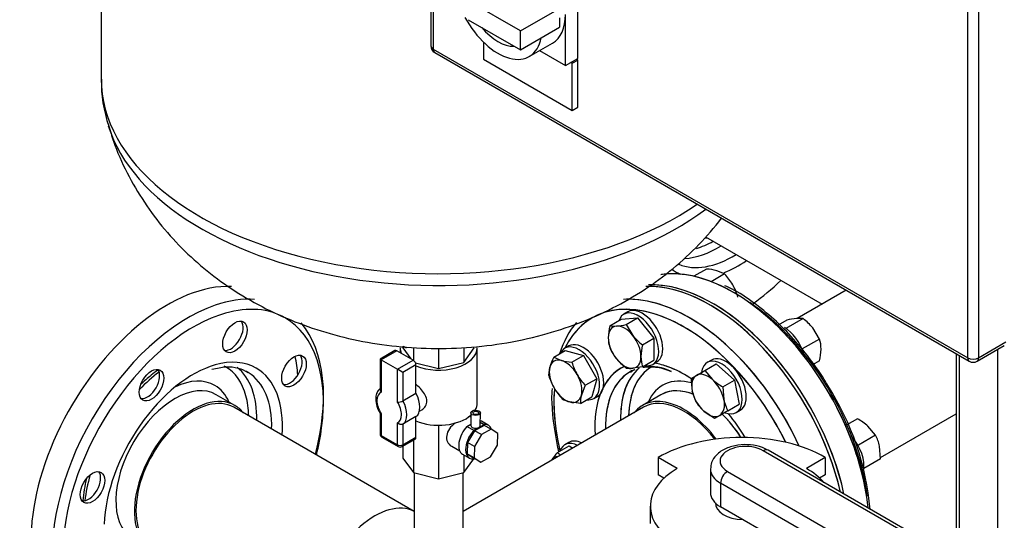
# Model space of a CAD drawing. Units: millimetres. Extents: x 143 to 5876, y 143 to 4100.
# Drawn here: x 3463 to 4083, y 2581 to 2897 of the extents above; entities that cross this region are included whole.
import ezdxf
from ezdxf.lldxf.tags import DXFTag

# ---------------------------------------------------------------- set-up
doc = ezdxf.new("R2010")
doc.units = ezdxf.units.MM
for name, color, linetype in [('12013_-_BS_4848_', 7, 'Continuous'), ('1_INCH_WELD_NIPP', 7, 'Continuous'), ('43202-3-ISO', 7, 'Continuous'), ('62012_DN80_PRESS', 7, 'Continuous'), ('63112_TEE_DN80_F', 7, 'Continuous'), ('63112A_VESSEL_CO', 7, 'Continuous'), ('71000_DN25_DRAIN', 7, 'Continuous'), ('73009_DN80_BUTTE', 7, 'Continuous'), ('80005_F35_LV', 7, 'Continuous'), ('Default', 7, 'Continuous'), ('M16_FULL_HEX_NUT', 7, 'Continuous'), ('M16_PLAIN_WASHER', 7, 'Continuous'), ('M16_X_60_LG_HEX_', 7, 'Continuous'), ('VMV_DN80_BRANCH_', 7, 'Continuous')]:
    doc.layers.add(name, color=color, linetype=linetype)
tags = doc.linetypes.add('PHANTOM2', pattern=[31.75, 15.875, -3.175, 3.175, -3.175, 3.175, -3.175]).pattern_tags.tags
tags[14:15] = [DXFTag(74, 4), DXFTag(75, 0), DXFTag(340, '0'), DXFTag(46, 0.0), DXFTag(50, 0.0), DXFTag(44, 0.0), DXFTag(45, 0.0)]
tags[12:13] = [DXFTag(74, 4), DXFTag(75, 0), DXFTag(340, '0'), DXFTag(46, 0.0), DXFTag(50, 0.0), DXFTag(44, 0.0), DXFTag(45, 0.0)]
tags[10:11] = [DXFTag(74, 4), DXFTag(75, 0), DXFTag(340, '0'), DXFTag(46, 0.0), DXFTag(50, 0.0), DXFTag(44, 0.0), DXFTag(45, 0.0)]
tags[8:9] = [DXFTag(74, 4), DXFTag(75, 0), DXFTag(340, '0'), DXFTag(46, 0.0), DXFTag(50, 0.0), DXFTag(44, 0.0), DXFTag(45, 0.0)]
tags[6:7] = [DXFTag(74, 4), DXFTag(75, 0), DXFTag(340, '0'), DXFTag(46, 0.0), DXFTag(50, 0.0), DXFTag(44, 0.0), DXFTag(45, 0.0)]
tags[4:5] = [DXFTag(74, 4), DXFTag(75, 0), DXFTag(340, '0'), DXFTag(46, 0.0), DXFTag(50, 0.0), DXFTag(44, 0.0), DXFTag(45, 0.0)]

# ---------------------------------------------------------------- blocks, each defined once
blk = doc.blocks.new('SE3')
at = {"layer": '12013_-_BS_4848_', "color": 7, "linetype": 'Continuous'}
for p, q in [((4052.44, 2686.38), (4052.44, 2065.14)), ((4054.58, 2062.17), (4054.58, 2685.14)), ((4078.62, 2048.29), (4078.62, 2689.11))]:
    blk.add_line(p, q, dxfattribs=at)
at = {"layer": '1_INCH_WELD_NIPP', "color": 7, "linetype": 'Continuous'}
for p, q in [((3711.16, 2611.37), (3711.16, 2570.29)), ((3742, 2570.29), (3742, 2611.37))]:
    blk.add_line(p, q, dxfattribs=at)
at = {"layer": '43202-3-ISO', "color": 7, "linetype": 'Continuous'}
for p, q in [((3721.72, 3268.77), (3721.72, 2880.12)), ((3723.15, 3266.79), (3723.15, 2878.14)), ((4059.73, 2683.81), (4059.73, 3072.46)), ((4066.6, 3072.46), (4066.6, 2683.81)), ((3814.16, 2872.19), (3814.16, 2936.63)), ((3778.1, 2889.54), (3745.26, 2908.5)), ((3778.1, 2889.54), (3802.64, 2903.71)), ((3745.26, 2896.6), (3778.1, 2877.64)), ((3802.64, 2897.76), (3802.64, 2891.81)), ((3806.43, 2867.73), (3806.43, 2899.95)), ((3778.1, 2877.64), (3802.64, 2891.81)), ((3778.1, 2877.64), (3778.1, 2889.54)), ((3723.15, 2878.14), (4059.73, 2683.81)), ((3754.92, 2882.34), (3754.92, 2871.69)), ((3783.66, 2873.46), (3798.26, 2881.88)), ((3790.09, 2877.17), (3806.43, 2867.73)), ((3724.15, 2875.91), (4060.74, 2681.59)), ((3754.92, 2871.69), (3810.73, 2839.47)), ((3806.43, 2867.73), (3814.16, 2872.19)), ((3810.73, 2869.21), (3814.16, 2871.2)), ((3814.16, 2871.2), (3813.3, 2871.69)), ((3814.16, 2841.45), (3814.16, 2871.2)), ((3810.73, 2869.21), (3809.87, 2869.71)), ((3810.73, 2839.47), (3810.73, 2869.21)), ((3810.73, 2839.47), (3814.16, 2841.45)), ((4065.59, 2681.59), (4082.77, 2691.5)), ((4066.6, 2683.81), (4083.77, 2693.73))]:
    blk.add_line(p, q, dxfattribs=at)
for centre, start, end in [((3726.58, 2880.12), 180, 240), ((4063.16, 2685.79), 240, 300)]:
    blk.add_arc(centre, 4.86, start, end, dxfattribs=at)
for centre, major_axis, start_param, end_param in [((3763.93, 2907.63), (-19.73, 34.18), 1.517271, 3.719423), ((3778.53, 2916.06), (-19.73, 34.18), 3.141593, 3.926991), ((3763.93, 2907.63), (-15.18, 26.29), 1.86126, 2.851129), ((3726.58, 2880.12), (4.86, 0), 3.141593, 3.926991), ((3726.58, 2880.12), (2.43, 4.21), 2.356194, 3.141593), ((4063.16, 2685.79), (2.43, 4.21), 2.356194, 3.141593), ((4063.16, 2685.79), (-4.86, 0), 0.785398, 2.356194), ((4063.16, 2685.79), (-2.43, 4.21), 3.141593, 3.926991)]:
    blk.add_ellipse(centre, major_axis=major_axis, ratio=0.57735, start_param=start_param, end_param=end_param, dxfattribs=at)
at = {"layer": '62012_DN80_PRESS', "color": 7, "linetype": 'PHANTOM2'}
for p, q in [((3598.23, 2653.84), (3586.58, 2660.56)), ((3866.58, 2660.56), (3854.94, 2653.84))]:
    blk.add_line(p, q, dxfattribs=at)
at = {"layer": '62012_DN80_PRESS', "color": 7, "linetype": 'Continuous'}
for p, q in [((3866.58, 2660.56), (3854.94, 2653.84)), ((3866.58, 2660.56), (3854.94, 2653.84)), ((3797.74, 2657.77), (3797.81, 2655.59)), ((3797.74, 2657.77), (3797.81, 2655.59))]:
    blk.add_line(p, q, dxfattribs=at)
at = {"layer": '62012_DN80_PRESS', "color": 7, "linetype": 'PHANTOM2'}
for centre, radius, start, end in [((3860.37, 2648.68), 29.43, 64.34707, 98.81931), ((3826.23, 2572.98), 172.75, 5.11283, 32.68668), ((3611.66, 2583.11), 109.64, 166.96656, 174.41218)]:
    blk.add_arc(centre, radius, start, end, dxfattribs=at)
at = {"layer": '62012_DN80_PRESS', "color": 7, "linetype": 'Continuous'}
for centre, radius, start, end in [((3837.38, 2658.84), 39.66, 171.92295, 181.5377), ((3837.38, 2658.84), 39.66, 171.92295, 181.5377), ((3971.52, 2664.12), 173.92, 182.81194, 193.10881), ((3971.52, 2664.12), 173.92, 182.81194, 193.10881)]:
    blk.add_arc(centre, radius, start, end, dxfattribs=at)
at = {"layer": '62012_DN80_PRESS', "color": 7, "linetype": 'PHANTOM2'}
for centre, major_axis, start_param, end_param in [((3915.48, 2806.75), (26.2, 45.38), 3.323422, 3.373039), ((3903.06, 2813.92), (37.07, 64.2), 3.506697, 3.95377), ((3900.58, 2815.36), (35.25, 61.05), 3.689575, 3.903608), ((3912.17, 2808.67), (37.29, 64.59), 3.21697, 3.959469), ((3915.48, 2806.75), (39.72, 68.8), 3.763353, 4.015297), ((3912.17, 2626.38), (-60.39, 104.6), 5.588151, 6.06337), ((3915.48, 2806.75), (39.72, 68.8), 3.086821, 3.217297), ((3555.71, 2617.88), (-60.71, -105.16), 3.43582, 6.131386), ((3897.45, 2617.88), (60.71, -105.16), 1.080664, 2.831775), ((3899.17, 2618.87), (-60.71, 105.16), 4.201416, 5.989405), ((3912.17, 2626.38), (-60.39, 104.6), 4.047516, 5.588151), ((3915.48, 2806.75), (57.97, 100.4), 4.039902, 4.256889), ((3568.71, 2610.37), (60.39, 104.6), 0.58248, 2.556123), ((3568.71, 2610.37), (60.39, 104.6), 0.271026, 0.58248), ((3572.03, 2608.46), (57.97, 100.4), 0, 0.534596), ((3881.13, 2608.46), (57.97, -100.4), 2.380459, 3.514548), ((3884.45, 2610.37), (60.39, -104.6), 2.571113, 2.837819), ((3884.45, 2610.37), (60.39, -104.6), 1.411357, 2.571113), ((3572.03, 2608.46), (57.97, 100.4), 0.534596, 2.317632), ((3595.77, 2698.39), (-5.46, -9.46), 0.235215, 2.906377), ((3572.03, 2608.46), (57.97, 100.4), 5.334532, 6.283185), ((3568.71, 2610.37), (60.39, 104.6), 5.148295, 6.07871), ((3881.13, 2608.46), (57.97, -100.4), 1.459259, 2.380459), ((3632.94, 2676.92), (-5.46, -9.46), 0.235215, 2.906377), ((3555.71, 2617.88), (58.29, 100.95), -0.70555, -0.569415), ((3572.03, 2608.46), (39.72, 68.8), 0.536388, 2.309645), ((3572.03, 2608.46), (39.72, 68.8), 0, 0.536388), ((3557.12, 2617.07), (35.25, 61.05), 0, 0.024531), ((3896.04, 2617.07), (35.25, -61.05), 3.128885, 3.573671), ((3881.13, 2608.46), (39.72, -68.8), -3.753977, -3.59153), ((3558.13, 2616.49), (38.74, 67.1), 0.922944, 1.158591), ((3543.19, 2668.03), (-5.46, -9.46), 0.235215, 2.906377), ((3557.12, 2617.07), (35.25, 61.05), 5.760632, 6.283185), ((3559.61, 2615.63), (37.07, 64.2), 5.471008, 6.197983), ((3568.71, 2610.37), (37.29, 64.59), 0, 0.024695), ((3568.71, 2610.37), (37.29, 64.59), 6.264336, 6.283185), ((3568.71, 2610.37), (37.29, 64.59), 5.465309, 6.264336), ((3572.03, 2608.46), (39.72, 68.8), 5.409481, 6.283185), ((3881.13, 2608.46), (39.72, -68.8), 3.089219, 4.015297), ((3884.45, 2610.37), (37.29, -64.59), 3.116897, 3.959469), ((3893.55, 2615.63), (37.07, -64.2), 3.244381, 3.95377), ((3884.45, 2610.37), (37.29, -64.59), 3.07557, 3.116897), ((3881.13, 2608.46), (39.72, -68.8), -4.023987, -3.753977), ((3560.38, 2615.18), (26.2, 45.38), 0, 3.108174), ((3557.12, 2617.07), (28.5, 49.37), 0, 0.693471), ((3557.12, 2617.07), (28.5, 49.37), 5.878318, 6.283185), ((3896.04, 2617.07), (28.5, -49.37), 2.611532, 3.54646), ((3557.12, 2617.07), (35.25, 61.05), -0.762016, -0.522553), ((3881.13, 2608.46), (57.97, -100.4), 3.839976, 4.094221), ((3896.04, 2617.07), (35.25, -61.05), 3.573671, 3.903608), ((3892.78, 2615.18), (26.2, -45.38), 3.112632, 3.141593), ((3892.78, 2615.18), (26.2, -45.38), 2.505583, 3.112632), ((3572.03, 2608.46), (26.2, 45.38), 0, 3.373039), ((3572.03, 2608.46), (26.2, 45.38), 6.051739, 6.283185), ((3881.13, 2608.46), (26.2, -45.38), 1.779206, 3.373039), ((3892.78, 2615.18), (26.2, -45.38), 1.645753, 2.02677), ((3881.13, 2608.46), (39.72, -68.8), 1.603782, 1.835361), ((3572.03, 2608.46), (57.97, 100.4), -1.115296, -0.948653), ((3881.13, 2608.46), (57.97, -100.4), 4.094221, 4.233438), ((3506.02, 2603.64), (-5.46, -9.46), 0.235215, 2.906377), ((3558.13, 2616.49), (38.74, 67.1), -4.300184, -4.064537)]:
    blk.add_ellipse(centre, major_axis=major_axis, ratio=0.57735, start_param=start_param, end_param=end_param, dxfattribs=at)
at = {"layer": '62012_DN80_PRESS', "color": 7, "linetype": 'Continuous'}
for centre, major_axis, start_param, end_param in [((3912.17, 2626.38), (-60.39, 104.6), 4.047516, 6.057419), ((3897.45, 2617.88), (-60.71, 105.16), 4.222256, 5.988677), ((3899.17, 2618.87), (60.71, -105.16), 1.059824, 2.830212), ((3881.13, 2608.46), (57.97, -100.4), 2.497209, 3.514548), ((3884.45, 2610.37), (60.39, -104.6), 2.55279, 2.862509), ((3884.45, 2610.37), (60.39, -104.6), 1.411357, 2.55279), ((3915.48, 2628.29), (-57.97, 100.4), 4.090246, 5.412185), ((3884.45, 2610.37), (60.39, -104.6), 3.339531, 3.631593), ((3881.13, 2608.46), (57.97, -100.4), 1.459259, 2.497209), ((3881.13, 2608.46), (39.72, -68.8), 3.08542, 4.015297), ((3881.13, 2608.46), (39.72, -68.8), -3.748806, -3.59153), ((3884.45, 2610.37), (37.29, -64.59), 3.142833, 3.959469), ((3893.55, 2615.63), (37.07, -64.2), 3.291435, 3.95377), ((3896.04, 2617.07), (35.25, -61.05), 3.144925, 3.903608), ((3884.45, 2610.37), (37.29, -64.59), 3.116897, 3.142833), ((3881.13, 2608.46), (39.72, -68.8), -3.992132, -3.748806), ((3896.04, 2617.07), (28.5, -49.37), 2.612781, 3.54646), ((3881.13, 2608.46), (57.97, -100.4), 3.839404, 4.233438), ((3892.78, 2615.18), (26.2, -45.38), 2.506127, 3.141593), ((3881.13, 2608.46), (26.2, -45.38), 1.779206, 3.373039), ((3892.78, 2615.18), (26.2, -45.38), 1.645753, 2.040787), ((3881.13, 2608.46), (39.72, -68.8), 1.603782, 1.835361)]:
    blk.add_ellipse(centre, major_axis=major_axis, ratio=0.57735, start_param=start_param, end_param=end_param, dxfattribs=at)
at = {"layer": '62012_DN80_PRESS', "color": 7, "linetype": 'PHANTOM2'}
for centre in [(3598.31, 2696.92), (3635.49, 2675.45), (3545.74, 2666.56), (3508.57, 2602.17)]:
    blk.add_ellipse(centre, major_axis=(5.46, 9.46), ratio=0.57735, dxfattribs=at)
for points, knots in [([(3971.63, 2666.27), (3970.81, 2667.7), (3967.24, 2674), (3958.82, 2685.49), (3947.24, 2699.12), (3934.57, 2711.23), (3921.57, 2721.01), (3911.87, 2727.11), (3907.28, 2728.91), (3906.83, 2729.09)], [0, 0, 0, 0, 0.045319, 0.232357, 0.419508, 0.606882, 0.794585, 0.982689, 1, 1, 1, 1]), ([(3550.07, 2676.2), (3548.52, 2675.11), (3544.7, 2672.25), (3541, 2668.99), (3538.82, 2666.9)], [0.5822535, 0.5822535, 0.5822535, 0.5822535, 0.6363635, 0.7169412, 0.7169412, 0.7169412, 0.7169412]), ([(3583.8, 2676.6), (3587.05, 2677.34), (3592.59, 2678.52), (3600.53, 2677.71), (3604.31, 2675.73), (3606.42, 2674.56)], [0, 0, 0, 0, 0.333975, 0.682829, 1, 1, 1, 1])]:
    blk.add_open_spline(points, degree=3, knots=knots, dxfattribs=at)
at = {"layer": '62012_DN80_PRESS', "color": 7, "linetype": 'Continuous'}
blk.add_open_spline([(3847.42, 2674.74), (3848.47, 2675.45), (3849.38, 2676.05), (3850.39, 2676.52)], degree=3, dxfattribs=at)
for points, knots in [([(3855.43, 2677.86), (3856.44, 2677.99), (3860.35, 2678.26), (3866.2, 2677.84), (3871.05, 2675.94), (3872.98, 2675.17)], [0.3736707, 0.3736707, 0.3736707, 0.3736707, 0.494817, 0.8278416, 1, 1, 1, 1]), ([(3856.24, 2677.95), (3856.99, 2678.02), (3860.65, 2678.24), (3866.2, 2677.84), (3871.05, 2675.94), (3872.98, 2675.17)], [0.4058359, 0.4058359, 0.4058359, 0.4058359, 0.494817, 0.8278416, 1, 1, 1, 1])]:
    blk.add_open_spline(points, degree=3, knots=knots, dxfattribs=at)
at = {"layer": '63112_TEE_DN80_F', "color": 7, "linetype": 'PHANTOM2'}
for p, q in [((3983.27, 2726.32), (3952.38, 2708.49)), ((3855.63, 2652.63), (3742, 2587.02)), ((4004.73, 2620.93), (4052.44, 2648.48))]:
    blk.add_line(p, q, dxfattribs=at)
blk.add_ellipse((3686.23, 2542.53), major_axis=(25.5, 44.17), ratio=0.57735, start_param=0.02195, end_param=2.056565, dxfattribs=at)
at = {"layer": '63112A_VESSEL_CO', "color": 7, "linetype": 'Continuous'}
for p, q in [((3983.27, 2726.32), (3952.38, 2708.49)), ((3855.63, 2652.63), (3742, 2587.02)), ((4004.73, 2620.93), (4052.44, 2648.48))]:
    blk.add_line(p, q, dxfattribs=at)
blk.add_ellipse((3881.13, 2608.46), major_axis=(25.5, -44.17), ratio=0.57735, start_param=1.792235, end_param=3.141593, dxfattribs=at)
at = {"layer": '71000_DN25_DRAIN', "color": 7, "linetype": 'Continuous'}
for p, q in [((3704.12, 2691.07), (3704.12, 2690.05)), ((3699.06, 2688.37), (3689.66, 2682.95)), ((3700.28, 2688.25), (3690.38, 2682.54)), ((3710.58, 2682.3), (3700.28, 2688.25)), ((3702.3, 2690.05), (3702.3, 2687.08)), ((3704.12, 2690.05), (3709.04, 2683.19)), ((3710.7, 2690.32), (3710.7, 2682.23)), ((3726.58, 2689.94), (3726.58, 2677.08)), ((3742.47, 2690.2), (3742.47, 2680.88)), ((3742.47, 2680.88), (3749.05, 2690.05)), ((3750.87, 2655.35), (3750.87, 2690.05)), ((3690.38, 2682.54), (3689.66, 2682.95)), ((3689.66, 2682.95), (3689.66, 2663.67)), ((3690.38, 2682.54), (3700.68, 2676.59)), ((3690.38, 2682.54), (3690.38, 2662.07)), ((3700.68, 2676.59), (3710.58, 2682.3)), ((3712.3, 2679.33), (3704.11, 2674.6)), ((3712.02, 2680.57), (3726.58, 2677.08)), ((3712.3, 2661.45), (3712.3, 2679.33)), ((3726.58, 2677.08), (3742.47, 2680.88)), ((3700.68, 2655.91), (3700.68, 2676.59)), ((3704.11, 2674.6), (3700.68, 2676.59)), ((3704.11, 2674.6), (3704.11, 2656.73)), ((3704.11, 2656.73), (3712.3, 2661.45)), ((3689.66, 2648.95), (3689.66, 2635.94)), ((3690.38, 2648.56), (3690.38, 2634.95)), ((3714.48, 2650.16), (3715.9, 2650.98)), ((3746.92, 2649.17), (3746.87, 2641.21)), ((3752.79, 2641.17), (3752.84, 2649.13)), ((3700.68, 2629), (3700.68, 2642.83)), ((3712.3, 2646.74), (3704.11, 2642.01)), ((3704.11, 2642.01), (3704.11, 2629)), ((3712.3, 2633.72), (3712.3, 2646.74)), ((3726.58, 2641.33), (3726.58, 2607.68)), ((3744.41, 2640.6), (3746.88, 2642.02)), ((3746.9, 2646.34), (3745.94, 2646.89)), ((3755.29, 2641.23), (3749.2, 2637.89)), ((3751.94, 2639.99), (3755.21, 2641.87)), ((3752.81, 2643.24), (3755.21, 2641.87)), ((3757.81, 2641.36), (3753.49, 2643.82)), ((3759.61, 2638.77), (3755.29, 2641.23)), ((3744.41, 2640.6), (3748.73, 2638.14)), ((3749.2, 2637.89), (3744.75, 2630.44)), ((3748.73, 2638.14), (3751.94, 2639.99)), ((3753.52, 2635.43), (3749.07, 2627.98)), ((3753.52, 2635.43), (3749.2, 2637.89)), ((3759.61, 2638.77), (3753.52, 2635.43)), ((3763.78, 2636.03), (3759.61, 2638.77)), ((3763.58, 2628.83), (3763.78, 2636.03)), ((3690.38, 2634.95), (3700.68, 2629)), ((3690.88, 2633.83), (3701.18, 2627.88)), ((3703.61, 2627.88), (3711.79, 2632.61)), ((3704.11, 2629), (3712.3, 2633.72)), ((3710.7, 2631.98), (3710.7, 2611.48)), ((3744.75, 2630.44), (3744.55, 2623.24)), ((3749.07, 2627.98), (3744.75, 2630.44)), ((3759.13, 2621.38), (3763.58, 2628.83)), ((3704.12, 2628.18), (3704.12, 2620.65)), ((3734.78, 2628.1), (3739.86, 2625.2)), ((3741.7, 2623.1), (3746.02, 2620.63)), ((3742.47, 2622.66), (3742.47, 2611.48)), ((3744.55, 2623.24), (3748.71, 2620.51)), ((3748.87, 2620.78), (3744.55, 2623.24)), ((3749.07, 2627.98), (3748.87, 2620.78)), ((3704.12, 2620.65), (3710.7, 2611.48)), ((3742.47, 2611.48), (3748.67, 2620.12)), ((3753.04, 2618.05), (3748.71, 2620.51)), ((3748.87, 2620.78), (3753.04, 2618.05)), ((3753.04, 2618.05), (3759.13, 2621.38)), ((3710.7, 2611.48), (3726.58, 2607.68)), ((3726.58, 2607.68), (3742.47, 2611.48))]:
    blk.add_line(p, q, dxfattribs=at)
for centre, radius, start, end in [((3700.85, 2662.82), 6.91, 268.54885, 298.13836), ((3692.09, 2635.94), 2.43, 180, 240), ((3702.4, 2629.99), 2.43, 240, 300)]:
    blk.add_arc(centre, radius, start, end, dxfattribs=at)
for centre, major_axis, ratio, start_param, end_param in [((3700.28, 2686.27), (1.21, -2.1), 0.57735, 2.356194, 3.141593), ((3726.58, 2690.05), (-24.29, 0), 0.57735, 0, 0.243783), ((3726.58, 2690.05), (-24.29, 0), 0.57735, 0.941933, 3.141593), ((3710.58, 2680.32), (-1.21, 2.1), 0.57735, 3.926991, 5.497787), ((3695.42, 2652.4), (5.46, -9.46), 0.57735, 3.068131, 4.78585), ((3705.32, 2658.12), (6.68, -11.57), 0.57735, 0.045012, 1.525785), ((3695.42, 2652.4), (-5.46, 9.46), 0.57735, 3.104001, 4.749981), ((3697.14, 2653.39), (6.68, -11.57), 0.57735, 0.045012, 1.525785), ((3726.58, 2655.35), (-24.29, 0), 0.57735, 2.813685, 3.141593), ((3726.58, 2655.35), (-24.29, 0), 0.57735, 0.941933, 2.562741), ((3742.5, 2636.28), (10.14, 5.81), 0.71592, 1.704927, 3.541114), ((3749.83, 2641.19), (-2.96, 0.02), 0.573183, 0, 3.141593), ((3747.59, 2633.46), (-5.9, -10.36), 0.573212, 3.141593, 3.250097), ((3751.92, 2631), (-5.9, -10.36), 0.573212, 2.654841, 3.519086), ((3692.09, 2635.94), (2.43, 0), 0.57735, 3.141593, 3.926991), ((3747.59, 2633.46), (-5.9, -10.36), 0.573212, 4.313522, 6.283185), ((3751.92, 2631), (-5.9, -10.36), 0.573212, 4.313522, 6.73981), ((3692.09, 2635.94), (1.21, 2.1), 0.57735, 2.356194, 3.141593), ((3702.4, 2629.99), (2.43, 0), 0.57735, 3.926991, 5.497787), ((3702.4, 2629.99), (1.21, 2.1), 0.57735, 2.356194, 3.141593), ((3702.4, 2629.99), (-1.21, 2.1), 0.57735, 3.141593, 3.926991), ((3710.58, 2634.71), (-1.21, 2.1), 0.57735, 3.141593, 3.926991)]:
    blk.add_ellipse(centre, major_axis=major_axis, ratio=ratio, start_param=start_param, end_param=end_param, dxfattribs=at)
for centre, major_axis in [((3749.88, 2649.15), (-2.96, 0.02)), ((3749.93, 2649.08), (-1.81, 0.01))]:
    blk.add_ellipse(centre, major_axis=major_axis, ratio=0.573183, dxfattribs=at)
for points, knots in [([(3715.9, 2650.98), (3715.94, 2651), (3715.98, 2651.02), (3716.95, 2651.61), (3717.75, 2652.41), (3718.85, 2654.34), (3719.15, 2655.48), (3719.11, 2657.84), (3718.77, 2659.08), (3717.6, 2661.47), (3716.78, 2662.62), (3714.85, 2664.79), (3713.77, 2665.79), (3712.54, 2666.77), (3712.42, 2666.87), (3712.3, 2666.96)], [0.6225553, 0.6225553, 0.6225553, 0.6225553, 0.625, 0.625, 0.6875, 0.6875, 0.75, 0.75, 0.8125, 0.8125, 0.875, 0.875, 0.9375, 0.9375, 0.9444051, 0.9444051, 0.9444051, 0.9444051]), ([(3689.6, 2664.33), (3689.4, 2664.17), (3688.5, 2663.39), (3687.28, 2661.21), (3686.79, 2657.61), (3687.49, 2653.31), (3689, 2649.93), (3689.94, 2648.42), (3690.11, 2648.14)], [0.1120468, 0.1120468, 0.1120468, 0.1120468, 0.1590116, 0.3326822, 0.5241131, 0.7449902, 0.9606671, 1, 1, 1, 1]), ([(3689.66, 2663.68), (3689.66, 2663.66), (3689.66, 2663.65), (3689.67, 2663.5), (3689.69, 2663.37), (3689.75, 2663.1), (3689.8, 2662.97), (3689.99, 2662.57), (3690.16, 2662.31), (3690.38, 2662.07)], [0.4863192, 0.4863192, 0.4863192, 0.4863192, 0.5, 0.5, 0.625, 0.625, 0.75, 0.75, 1, 1, 1, 1]), ([(3704.11, 2642.01), (3704, 2641.94), (3703.87, 2641.89), (3703.59, 2641.81), (3703.44, 2641.78), (3702.99, 2641.74), (3702.66, 2641.76), (3702.19, 2641.88), (3702.03, 2641.93), (3701.72, 2642.06), (3701.58, 2642.13), (3701.15, 2642.39), (3700.89, 2642.6), (3700.68, 2642.83)], [0, 0, 0, 0, 0.125, 0.125, 0.25, 0.25, 0.5, 0.5, 0.625, 0.625, 0.75, 0.75, 1, 1, 1, 1])]:
    blk.add_open_spline(points, degree=3, knots=knots, dxfattribs=at)
at = {"layer": '73009_DN80_BUTTE', "color": 7, "linetype": 'Continuous'}
for p, q in [((4052.44, 2555.19), (3931.01, 2625.3)), ((4052.44, 2557.24), (3934.05, 2625.6)), ((3876.74, 2614), (3864.71, 2620.94)), ((3864.71, 2620.94), (3864.71, 2610.04)), ((3970.04, 2620.99), (3958.12, 2614.11)), ((3970.04, 2620.99), (3970.04, 2610.08)), ((3897.7, 2613.83), (3897.7, 2598.96)), ((3908.45, 2612.27), (4052.44, 2529.14)), ((3868.4, 2607.91), (3864.71, 2610.04)), ((3904.15, 2604.84), (3904.15, 2589.97)), ((4052.44, 2519.22), (3904.15, 2604.84)), ((3970.04, 2610.08), (3966.5, 2608.04)), ((3900.8, 2592.45), (3900.8, 2592.45)), ((3859.84, 2590.46), (3859.84, 2579.55)), ((4052.44, 2504.35), (3904.15, 2589.97))]:
    blk.add_line(p, q, dxfattribs=at)
for centre, major_axis, start_param, end_param in [((3917.42, 2590.92), (-74.04, 0), 3.921797, 5.504504), ((3919.73, 2618.79), (15.95, 0), 0.785398, 3.926991), ((3931.01, 2620.34), (-3.04, -5.26), 3.141593, 3.926991), ((3917.52, 2590.46), (-57.68, 0), -0.785398, 2.181027), ((3919.73, 2613.83), (22.03, 0), 3.147223, 3.926991), ((3908.45, 2607.32), (3.04, 5.26), 0.785398, 2.356194), ((3917.52, 2590.46), (-57.68, 0), 3.605814, 3.931509), ((3919.73, 2598.96), (22.03, 0), 3.141593, 3.926991), ((3919.02, 2592.45), (18.21, 0), 3.141593, 4.658738)]:
    blk.add_ellipse(centre, major_axis=major_axis, ratio=0.57735, start_param=start_param, end_param=end_param, dxfattribs=at)
blk.add_open_spline([(3934.05, 2625.6), (3932.76, 2626.26), (3929.65, 2627.82), (3922.97, 2629.27), (3914.91, 2629.09), (3907.24, 2626.98), (3901.54, 2623.24), (3898.15, 2618.36), (3897.93, 2615.28), (3897.85, 2613.73)], degree=3, knots=[0, 0, 0, 0, 0.090487, 0.253554, 0.41706, 0.583629, 0.757452, 0.89551, 1, 1, 1, 1], dxfattribs=at)
at = {"layer": '80005_F35_LV', "color": 7, "linetype": 'Continuous'}
for p, q in [((3514.08, 3020.4), (3514.08, 2859.41)), ((3706.24, 2689.84), (3704.42, 2690.89))]:
    blk.add_line(p, q, dxfattribs=at)
blk.add_arc((3597.82, 2857.35), 83.64, 178.7059, 199.36213, dxfattribs=at)
for centre, major_axis, start_param, end_param in [((3726.58, 2859.41), (-212.5, 0), 0, 2.443365), ((3726.58, 2851.32), (-211.33, 0), 0.177031, 2.490991)]:
    blk.add_ellipse(centre, major_axis=major_axis, ratio=0.57735, start_param=start_param, end_param=end_param, dxfattribs=at)
blk.add_open_spline([(3518.77, 2830.24), (3519.82, 2826.48), (3522.56, 2816.79), (3530.17, 2800), (3540.88, 2781.54), (3553.77, 2764.38), (3568.49, 2748.78), (3584.96, 2734.77), (3603.12, 2722.42), (3622.9, 2711.81), (3644.25, 2703.06), (3667.01, 2696.3), (3690.95, 2691.72), (3715.74, 2689.45), (3741.06, 2689.62), (3766.66, 2692.34), (3791.4, 2697.6), (3814.74, 2705.18), (3836.21, 2714.7), (3856.15, 2726.23), (3874.34, 2739.6), (3890.65, 2754.66), (3900.24, 2765.81), (3904.7, 2771.63), (3904.72, 2771.66)], degree=3, knots=[0, 0, 0, 0, 0.0197739, 0.0599585, 0.0998352, 0.1395877, 0.1794305, 0.219614, 0.2604183, 0.3021225, 0.3449374, 0.3889116, 0.4338924, 0.4795829, 0.52593, 0.5731283, 0.6214018, 0.6657118, 0.7094394, 0.7523134, 0.7943149, 0.8355791, 0.8762806, 0.8764852, 0.8764852, 0.8764852, 0.8764852], dxfattribs=at)
at = {"layer": 'M16_FULL_HEX_NUT', "color": 7, "linetype": 'Continuous'}
for p, q in [((3895.14, 2739.61), (3887.3, 2735.08)), ((3906.64, 2736.53), (3898.28, 2731.7)), ((3906.64, 2736.53), (3901.81, 2738.6)), ((3945.83, 2707.5), (3940.33, 2704.33)), ((3956.13, 2708.42), (3945.29, 2702.16)), ((3956.13, 2708.42), (3951.9, 2708.49)), ((3966.43, 2695.61), (3962.2, 2702.55)), ((3966.43, 2695.61), (3955.57, 2689.33)), ((3966.43, 2681.87), (3962.03, 2679.33)), ((3990.23, 2645.34), (3983.64, 2641.54)), ((4001.72, 2635.15), (3990.85, 2628.88)), ((4001.72, 2635.15), (3996.89, 2640.78)), ((4004.8, 2620.11), (4004.18, 2628.16)), ((4004.8, 2620.11), (3994.27, 2614.03))]:
    blk.add_line(p, q, dxfattribs=at)
for centre, radius, start, end in [((3893.22, 2704.38), 35.29, 75.9166, 86.88101), ((3880.87, 2711.65), 35.82, 30.40165, 43.99644), ((3880.2, 2711.91), 36.26, 16.08681, 29.5151), ((3957.12, 2657.45), 51.31, 95.8362, 102.71092), ((3933.89, 2679.37), 36.59, 39.30055, 52.56423), ((3945.27, 2689.3), 22.09, 359.92661, 16.59732), ((3932.53, 2689.84), 34.83, 346.76506, 359.05761), ((3973.62, 2613.94), 35.52, 49.07315, 62.13307), ((3976.94, 2622.51), 27.82, 11.72526, 27.03761)]:
    blk.add_arc(centre, radius, start, end, dxfattribs=at)
at = {"layer": 'M16_PLAIN_WASHER', "color": 7, "linetype": 'Continuous'}
for p, q in [((3845.74, 2712.69), (3843.17, 2711.2)), ((3808.57, 2691.23), (3805.99, 2689.74)), ((3861.38, 2679.66), (3863.96, 2681.14)), ((3898.31, 2682.34), (3895.74, 2680.85)), ((3824.2, 2658.19), (3826.78, 2659.68)), ((3913.95, 2649.3), (3916.53, 2650.79)), ((3808.57, 2630.52), (3805.99, 2629.03))]:
    blk.add_line(p, q, dxfattribs=at)
for centre, major_axis, start_param, end_param in [((3854.85, 2696.92), (9.11, -15.77), 0, 3.141593), ((3852.27, 2695.43), (9.11, -15.77), 0, 3.61001), ((3944.34, 2687.88), (-9.11, 15.77), 4.337288, 5.497787), ((3815.1, 2673.97), (9.11, -15.77), 0, 3.534603), ((3817.67, 2675.45), (9.11, -15.77), 0, 3.141593), ((3907.42, 2666.56), (9.11, -15.77), 0, 3.141593), ((3852.27, 2695.43), (9.11, -15.77), 5.814768, 6.283185), ((3904.85, 2665.08), (9.11, -15.77), 0, 3.751061), ((3815.1, 2673.97), (9.11, -15.77), 5.890175, 6.283185), ((3904.85, 2665.08), (9.11, -15.77), 5.666984, 6.283185), ((3815.1, 2613.26), (9.11, -15.77), 2.432605, 3.590579), ((3817.67, 2614.75), (9.11, -15.77), 2.432605, 3.141593), ((3981.52, 2623.49), (-9.11, 15.77), 3.697132, 5.08749)]:
    blk.add_ellipse(centre, major_axis=major_axis, ratio=0.57735, start_param=start_param, end_param=end_param, dxfattribs=at)
at = {"layer": 'M16_X_60_LG_HEX_', "color": 7, "linetype": 'Continuous'}
for p, q in [((3834.3, 2703.82), (3841.54, 2708)), ((3834.3, 2703.82), (3838.53, 2703.75)), ((3841.54, 2708), (3851.84, 2708.92)), ((3844.61, 2704.74), (3851.84, 2708.92)), ((3844.61, 2704.74), (3848.84, 2697.8)), ((3851.84, 2708.92), (3862.15, 2696.1)), ((3854.91, 2691.92), (3862.15, 2696.1)), ((3862.15, 2696.1), (3862.15, 2682.36)), ((3799.02, 2684.11), (3806.26, 2688.29)), ((3806.26, 2688.29), (3817.75, 2685.21)), ((3810.51, 2681.03), (3817.75, 2685.21)), ((3817.75, 2685.21), (3826.16, 2670.64)), ((3799.02, 2684.11), (3803.84, 2682.04)), ((3844.61, 2677.27), (3838.53, 2683.14)), ((3854.91, 2678.19), (3862.15, 2682.36)), ((3894.1, 2675.7), (3901.34, 2679.88)), ((3901.34, 2679.88), (3912.83, 2669.69)), ((3795.94, 2672.62), (3796.56, 2677.83)), ((3854.91, 2678.19), (3848.84, 2677.19)), ((3885.69, 2670.84), (3888.97, 2672.74)), ((3888.97, 2672.74), (3894.1, 2675.7)), ((3894.1, 2675.7), (3898.93, 2670.07)), ((3818.92, 2666.46), (3816.46, 2660.18)), ((3818.92, 2666.46), (3826.16, 2670.64)), ((3826.16, 2670.64), (3823.08, 2659.15)), ((3905.59, 2665.51), (3912.83, 2669.69)), ((3912.83, 2669.69), (3915.91, 2654.64)), ((3888.77, 2655.79), (3886.31, 2662.79)), ((3905.59, 2665.51), (3906.21, 2657.45)), ((3815.84, 2654.97), (3809.18, 2655.98)), ((3815.84, 2654.97), (3823.08, 2659.15)), ((3908.67, 2650.46), (3915.91, 2654.64)), ((3900.26, 2645.6), (3893.59, 2650.17)), ((3903.55, 2647.5), (3900.26, 2645.6)), ((3908.67, 2650.46), (3903.55, 2647.5)), ((3801.48, 2624.17), (3808.72, 2628.34)), ((3808.72, 2628.34), (3811.15, 2626.94))]:
    blk.add_line(p, q, dxfattribs=at)
for centre, radius, start, end in [((3867.42, 2695.94), 34.04, 166.62321, 179.19946), ((3833.32, 2754.79), 51.31, 275.8362, 282.71092), ((3877.15, 2720.97), 36.59, 219.30055, 232.56423), ((3855.49, 2696.39), 22.1, 179.93249, 196.59145), ((3888.03, 2684.05), 34.04, 166.62321, 179.19946), ((3864.18, 2703.54), 32.76, 204.2449, 218.49701), ((3830.49, 2668.16), 35.29, 153.11899, 164.0834), ((3812.43, 2716.27), 35.29, 255.9166, 266.88101), ((3844.94, 2690.91), 35.82, 196.00356, 209.59835), ((3876.09, 2684.5), 22.1, 179.93249, 196.59145), ((3830.37, 2682.5), 35.82, 196.00356, 209.59835), ((3845.05, 2691.61), 36.26, 210.4849, 223.91319), ((3847.02, 2694.71), 17.61, 262.1357, 275.93679), ((3921.18, 2669.52), 35.52, 177.86693, 190.92685), ((3922.2, 2696.91), 35.52, 229.07315, 242.13307), ((3830.48, 2683.2), 36.26, 210.4849, 223.91319), ((3833.17, 2655.55), 17.34, 164.51663, 181.93632), ((3813.52, 2672.76), 17.34, 238.06368, 255.48337), ((3912.11, 2670.93), 27.82, 212.96239, 228.27474), ((3933.45, 2663.11), 27.82, 191.72526, 207.03761), ((3839.18, 2589.36), 51.31, 137.28908, 144.1638), ((3817.53, 2639.34), 22.09, 223.40268, 229.92661)]:
    blk.add_arc(centre, radius, start, end, dxfattribs=at)
for centre, major_axis, start_param, end_param in [((3843.69, 2690.47), (7.29, -12.62), 2.879793, 3.926991), ((3843.69, 2690.47), (-7.29, 12.62), 4.974188, 6.021386), ((3843.69, 2690.47), (7.29, -12.62), 0.785398, 1.832596), ((3843.69, 2690.47), (-7.29, 12.62), 0.785398, 1.832596), ((3806.51, 2669.01), (7.29, -12.62), 2.617994, 3.665191), ((3806.51, 2669.01), (-7.29, 12.62), 4.712389, 5.759587), ((3843.69, 2690.47), (7.29, -12.62), 4.974188, 6.021386), ((3843.69, 2690.47), (-7.29, 12.62), 2.879793, 3.926991), ((3806.51, 2669.01), (-7.29, 12.62), 0.523599, 1.570796), ((3806.51, 2669.01), (7.29, -12.62), 0.523599, 1.570796), ((3896.26, 2660.12), (-7.29, 12.62), 0, 1.047198), ((3896.26, 2660.12), (7.29, -12.62), 2.094395, 3.141593), ((3896.26, 2660.12), (7.29, -12.62), 1.047198, 2.094395), ((3806.51, 2669.01), (7.29, -12.62), 4.712389, 5.759587), ((3806.51, 2669.01), (-7.29, 12.62), 2.617994, 3.665191), ((3896.26, 2660.12), (-7.29, 12.62), 1.047198, 2.094395), ((3896.26, 2660.12), (7.29, -12.62), 0, 1.047198), ((3896.26, 2660.12), (-7.29, 12.62), 2.094395, 3.141593), ((3806.51, 2608.3), (-7.29, 12.62), 0.261799, 0.321454), ((3806.51, 2608.3), (7.29, -12.62), 2.820139, 3.403392)]:
    blk.add_ellipse(centre, major_axis=major_axis, ratio=0.57735, start_param=start_param, end_param=end_param, dxfattribs=at)
at = {"layer": 'VMV_DN80_BRANCH_', "color": 7, "linetype": 'PHANTOM2'}
for p, q in [((3894.62, 2759.91), (3968.03, 2717.52)), ((3711.16, 2587.02), (3597.53, 2652.63))]:
    blk.add_line(p, q, dxfattribs=at)
for centre, start_param, end_param in [((3572.03, 2608.46), 0, 3.141593), ((3686.23, 2542.53), 0.02195, 2.056565)]:
    blk.add_ellipse(centre, major_axis=(25.5, 44.17), ratio=0.57735, start_param=start_param, end_param=end_param, dxfattribs=at)

msp = doc.modelspace()

# ---------------------------------------------------------------- block references
at = {"layer": 'Default'}
msp.add_blockref('SE3', (0, 0), dxfattribs=at)

doc.saveas('drawing.dxf')
